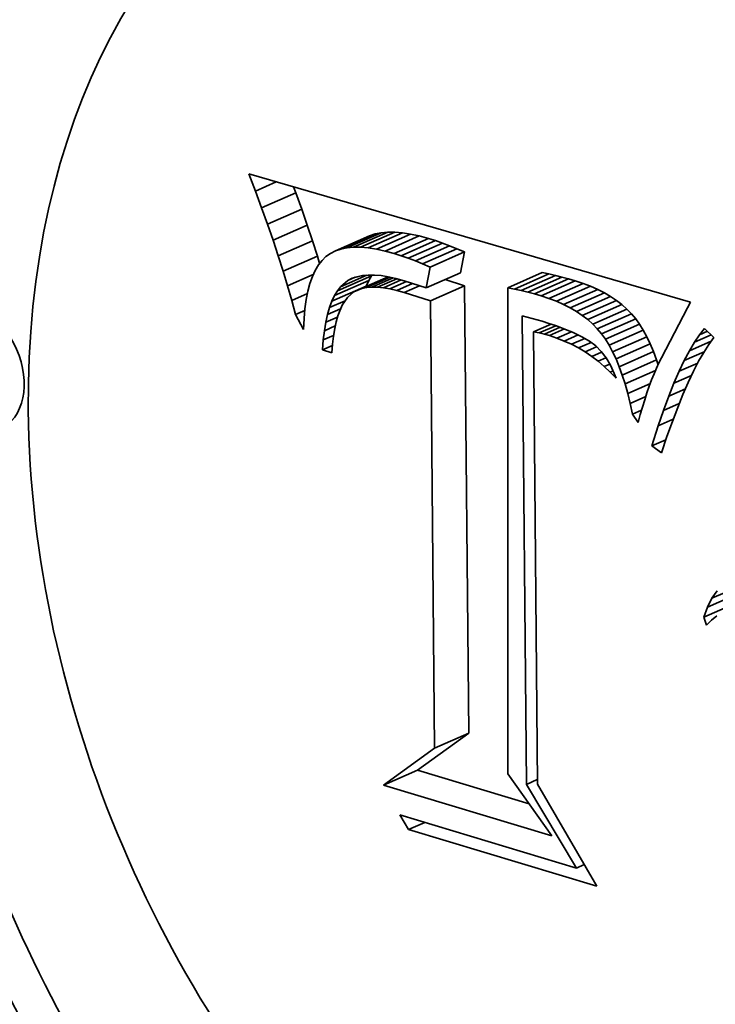
# Model space of a CAD drawing. Extents: x 0 to 10.8, y 0 to 8.3.
# Drawn here: x 8.4 to 8.5, y 2.5 to 2.6 of the extents above; entities that cross this region are included whole.
import ezdxf

# ---------------------------------------------------------------- set-up
doc = ezdxf.new("R2010")
doc.units = 0
doc.header["$MEASUREMENT"] = 0
doc.layers.get('0').update_dxf_attribs({"lineweight": 13})

msp = doc.modelspace()

# ---------------------------------------------------------------- linework, layer by layer
at = {"color": 7, "lineweight": 35, "ltscale": 2.39298e-05}
msp.add_line((8.440648, 2.568661), (8.440304, 2.569555), dxfattribs=at)
at = {"color": 7, "lineweight": 35, "ltscale": 0.000598453}
msp.add_line((8.440304, 2.569555), (8.463292, 2.562878), dxfattribs=at)
at = {"color": 7, "lineweight": 35, "ltscale": 2.96861e-05}
msp.add_line((8.440648, 2.568661), (8.441735, 2.569139), dxfattribs=at)
at = {"color": 7, "lineweight": 35, "ltscale": 8.13071e-06}
msp.add_line((8.442755, 2.568571), (8.442641, 2.568876), dxfattribs=at)
at = {"color": 7, "lineweight": 35, "ltscale": 2.32999e-05}
msp.add_line((8.440973, 2.567788), (8.440648, 2.568661), dxfattribs=at)
at = {"color": 7, "lineweight": 35, "ltscale": 4.86539e-05}
for p, q in [((8.440973, 2.567788), (8.442755, 2.568571)), ((8.441281, 2.566935), (8.443062, 2.567718)), ((8.44157, 2.566102), (8.443351, 2.566885)), ((8.444813, 2.565549), (8.446594, 2.566332)), ((8.445099, 2.565647), (8.446881, 2.56643)), ((8.445413, 2.565712), (8.447195, 2.566495)), ((8.445755, 2.565744), (8.447536, 2.566527)), ((8.446125, 2.565743), (8.447906, 2.566526)), ((8.446523, 2.565709), (8.448304, 2.566492)), ((8.446948, 2.565642), (8.448729, 2.566426)), ((8.447401, 2.565543), (8.449183, 2.566326)), ((8.447882, 2.56541), (8.449664, 2.566194)), ((8.441841, 2.56529), (8.443622, 2.566073)), ((8.448239, 2.565298), (8.450021, 2.566081)), ((8.448604, 2.565171), (8.450386, 2.565954)), ((8.448977, 2.565031), (8.450758, 2.565814)), ((8.449357, 2.564877), (8.451139, 2.565661)), ((8.442093, 2.564498), (8.443875, 2.565282)), ((8.449745, 2.56471), (8.451527, 2.565494)), ((8.444919, 2.563473), (8.446701, 2.564256)), ((8.445772, 2.563413), (8.447554, 2.564196)), ((8.449544, 2.563628), (8.451326, 2.564411)), ((8.453793, 2.563634), (8.455575, 2.564417)), ((8.454138, 2.563563), (8.45592, 2.564347)), ((8.454483, 2.563486), (8.456265, 2.564269)), ((8.454829, 2.563401), (8.45661, 2.564184)), ((8.444633, 2.562931), (8.446415, 2.563714)), ((8.444769, 2.56322), (8.44655, 2.564003)), ((8.449761, 2.562956), (8.451542, 2.563739)), ((8.455174, 2.563308), (8.456956, 2.564091)), ((8.455519, 2.563208), (8.457301, 2.563991)), ((8.455931, 2.563074), (8.457712, 2.563857)), ((8.456321, 2.562926), (8.458102, 2.563709)), ((8.456689, 2.562764), (8.458471, 2.563547)), ((8.457036, 2.562588), (8.458818, 2.563371)), ((8.457362, 2.562397), (8.459143, 2.563181)), ((8.457665, 2.562193), (8.459447, 2.562976)), ((8.457948, 2.561975), (8.45973, 2.562758)), ((8.458209, 2.561743), (8.45999, 2.562526)), ((8.458448, 2.561496), (8.46023, 2.562279)), ((8.458666, 2.561236), (8.460448, 2.562019)), ((8.458869, 2.560953), (8.460651, 2.561736)), ((8.459062, 2.560641), (8.460844, 2.561424)), ((8.459247, 2.560298), (8.461029, 2.561081)), ((8.459422, 2.559926), (8.461204, 2.560709)), ((8.459588, 2.559523), (8.46137, 2.560307)), ((8.459745, 2.559091), (8.461527, 2.559875)), ((8.464414, 2.547476), (8.466196, 2.548259)), ((8.464184, 2.547021), (8.465966, 2.547804)), ((8.463996, 2.546498), (8.465777, 2.547282)), ((8.449972, 2.539679), (8.451753, 2.540462)), ((8.44731, 2.537749), (8.449092, 2.538532))]:
    msp.add_line(p, q, dxfattribs=at)
at = {"color": 7, "lineweight": 35, "ltscale": 2.26692e-05}
for p, q in [((8.443062, 2.567718), (8.442755, 2.568571)), ((8.441281, 2.566935), (8.440973, 2.567788))]:
    msp.add_line(p, q, dxfattribs=at)
at = {"color": 7, "lineweight": 35, "ltscale": 2.20372e-05}
for p, q in [((8.443351, 2.566885), (8.443062, 2.567718)), ((8.44157, 2.566102), (8.441281, 2.566935))]:
    msp.add_line(p, q, dxfattribs=at)
at = {"color": 7, "lineweight": 35, "ltscale": 2.14007e-05}
for p, q in [((8.443622, 2.566073), (8.443351, 2.566885)), ((8.441841, 2.56529), (8.44157, 2.566102))]:
    msp.add_line(p, q, dxfattribs=at)
at = {"color": 7, "lineweight": 35, "ltscale": 7.56277e-06}
for p, q in [((8.446881, 2.56643), (8.446594, 2.566332)), ((8.445099, 2.565647), (8.444813, 2.565549))]:
    msp.add_line(p, q, dxfattribs=at)
at = {"color": 7, "lineweight": 35, "ltscale": 8.01379e-06}
for p, q in [((8.447195, 2.566495), (8.446881, 2.56643)), ((8.445413, 2.565712), (8.445099, 2.565647))]:
    msp.add_line(p, q, dxfattribs=at)
at = {"color": 7, "lineweight": 35, "ltscale": 8.58347e-06}
for p, q in [((8.447536, 2.566527), (8.447195, 2.566495)), ((8.445755, 2.565744), (8.445413, 2.565712))]:
    msp.add_line(p, q, dxfattribs=at)
at = {"color": 7, "lineweight": 35, "ltscale": 9.24338e-06}
for p, q in [((8.447906, 2.566526), (8.447536, 2.566527)), ((8.446125, 2.565743), (8.445755, 2.565744))]:
    msp.add_line(p, q, dxfattribs=at)
at = {"color": 7, "lineweight": 35, "ltscale": 9.98344e-06}
for p, q in [((8.448304, 2.566492), (8.447906, 2.566526)), ((8.446523, 2.565709), (8.446125, 2.565743))]:
    msp.add_line(p, q, dxfattribs=at)
at = {"color": 7, "lineweight": 35, "ltscale": 1.07603e-05}
for p, q in [((8.448729, 2.566426), (8.448304, 2.566492)), ((8.446948, 2.565642), (8.446523, 2.565709))]:
    msp.add_line(p, q, dxfattribs=at)
at = {"color": 7, "lineweight": 35, "ltscale": 1.16069e-05}
for p, q in [((8.449183, 2.566326), (8.448729, 2.566426)), ((8.447401, 2.565543), (8.446948, 2.565642))]:
    msp.add_line(p, q, dxfattribs=at)
at = {"color": 7, "lineweight": 35, "ltscale": 1.24734e-05}
for p, q in [((8.449664, 2.566194), (8.449183, 2.566326)), ((8.447882, 2.56541), (8.447401, 2.565543))]:
    msp.add_line(p, q, dxfattribs=at)
at = {"color": 7, "lineweight": 35, "ltscale": 9.35857e-06}
for p, q in [((8.450021, 2.566081), (8.449664, 2.566194)), ((8.448239, 2.565298), (8.447882, 2.56541))]:
    msp.add_line(p, q, dxfattribs=at)
at = {"color": 7, "lineweight": 35, "ltscale": 2.07752e-05}
for p, q in [((8.443875, 2.565282), (8.443622, 2.566073)), ((8.442093, 2.564498), (8.441841, 2.56529))]:
    msp.add_line(p, q, dxfattribs=at)
at = {"color": 7, "lineweight": 35, "ltscale": 9.65173e-06}
for p, q in [((8.450386, 2.565954), (8.450021, 2.566081)), ((8.448604, 2.565171), (8.448239, 2.565298))]:
    msp.add_line(p, q, dxfattribs=at)
at = {"color": 7, "lineweight": 35, "ltscale": 9.95183e-06}
for p, q in [((8.450758, 2.565814), (8.450386, 2.565954)), ((8.448977, 2.565031), (8.448604, 2.565171))]:
    msp.add_line(p, q, dxfattribs=at)
at = {"color": 7, "lineweight": 35, "ltscale": 1.02552e-05}
for p, q in [((8.451139, 2.565661), (8.450758, 2.565814)), ((8.449357, 2.564877), (8.448977, 2.565031))]:
    msp.add_line(p, q, dxfattribs=at)
at = {"color": 7, "lineweight": 35, "ltscale": 1.05603e-05}
for p, q in [((8.451527, 2.565494), (8.451139, 2.565661)), ((8.449745, 2.56471), (8.449357, 2.564877))]:
    msp.add_line(p, q, dxfattribs=at)
at = {"color": 7, "lineweight": 35, "ltscale": 1.00993e-05}
msp.add_line((8.443992, 2.564895), (8.443875, 2.565282), dxfattribs=at)
at = {"color": 7, "lineweight": 35, "ltscale": 7.18746e-06}
msp.add_line((8.444324, 2.565255), (8.444117, 2.565055), dxfattribs=at)
at = {"color": 7, "lineweight": 35, "ltscale": 7.06265e-06}
msp.add_line((8.444554, 2.565419), (8.444324, 2.565255), dxfattribs=at)
at = {"color": 7, "lineweight": 35, "ltscale": 7.23552e-06}
msp.add_line((8.444813, 2.565549), (8.444554, 2.565419), dxfattribs=at)
at = {"color": 7, "lineweight": 35, "ltscale": 2.75309e-05}
for p, q in [((8.451326, 2.564411), (8.451527, 2.565494)), ((8.449544, 2.563628), (8.449745, 2.56471))]:
    msp.add_line(p, q, dxfattribs=at)
at = {"color": 7, "lineweight": 35, "ltscale": 8.13161e-06}
msp.add_line((8.443931, 2.564816), (8.443764, 2.564537), dxfattribs=at)
at = {"color": 7, "lineweight": 35, "ltscale": 7.5949e-06}
msp.add_line((8.444117, 2.565055), (8.443931, 2.564816), dxfattribs=at)
at = {"color": 7, "lineweight": 35, "ltscale": 2.01536e-05}
msp.add_line((8.442328, 2.563727), (8.442093, 2.564498), dxfattribs=at)
at = {"color": 7, "lineweight": 35, "ltscale": 3.64147e-05}
msp.add_line((8.442328, 2.563727), (8.443661, 2.564313), dxfattribs=at)
at = {"color": 7, "lineweight": 35, "ltscale": 9.51601e-06}
msp.add_line((8.443617, 2.564217), (8.44349, 2.563858), dxfattribs=at)
at = {"color": 7, "lineweight": 35, "ltscale": 8.79135e-06}
msp.add_line((8.443764, 2.564537), (8.443617, 2.564217), dxfattribs=at)
at = {"color": 7, "lineweight": 35, "ltscale": 3.72013e-05}
msp.add_line((8.445084, 2.563687), (8.446446, 2.564286), dxfattribs=at)
at = {"color": 7, "lineweight": 35, "ltscale": 1.04655e-05}
msp.add_line((8.445465, 2.564008), (8.445849, 2.564176), dxfattribs=at)
at = {"color": 7, "lineweight": 35, "ltscale": 6.31859e-06}
msp.add_line((8.445465, 2.564008), (8.445691, 2.564122), dxfattribs=at)
at = {"color": 7, "lineweight": 35, "ltscale": 6.62139e-06}
msp.add_line((8.445691, 2.564122), (8.445941, 2.564208), dxfattribs=at)
at = {"color": 7, "lineweight": 35, "ltscale": 7.02584e-06}
msp.add_line((8.445941, 2.564208), (8.446217, 2.564265), dxfattribs=at)
at = {"color": 7, "lineweight": 35, "ltscale": 3.79225e-05}
msp.add_line((8.446195, 2.563588), (8.447583, 2.564199), dxfattribs=at)
at = {"color": 7, "lineweight": 35, "ltscale": 7.53718e-06}
msp.add_line((8.446217, 2.564265), (8.446517, 2.564293), dxfattribs=at)
at = {"color": 7, "lineweight": 35, "ltscale": 3.36631e-05}
msp.add_line((8.44644, 2.563637), (8.447673, 2.564179), dxfattribs=at)
at = {"color": 7, "lineweight": 35, "ltscale": 8.13526e-06}
msp.add_line((8.446517, 2.564293), (8.446842, 2.564292), dxfattribs=at)
at = {"color": 7, "lineweight": 35, "ltscale": 7.34613e-06}
for p, q in [((8.44655, 2.564003), (8.446701, 2.564256)), ((8.444769, 2.56322), (8.444919, 2.563473))]:
    msp.add_line(p, q, dxfattribs=at)
at = {"color": 7, "lineweight": 35, "ltscale": 3.02571e-05}
msp.add_line((8.446709, 2.56366), (8.447817, 2.564147), dxfattribs=at)
at = {"color": 7, "lineweight": 35, "ltscale": 8.79151e-06}
msp.add_line((8.446842, 2.564292), (8.447193, 2.564261), dxfattribs=at)
at = {"color": 7, "lineweight": 35, "ltscale": 9.49131e-06}
msp.add_line((8.447193, 2.564261), (8.447568, 2.564202), dxfattribs=at)
at = {"color": 7, "lineweight": 35, "ltscale": 1.02468e-05}
msp.add_line((8.447568, 2.564202), (8.447968, 2.564114), dxfattribs=at)
at = {"color": 7, "lineweight": 35, "ltscale": 1.10189e-05}
msp.add_line((8.447968, 2.564114), (8.448393, 2.563997), dxfattribs=at)
at = {"color": 7, "lineweight": 35, "ltscale": 8.80479e-06}
for p, q in [((8.45592, 2.564347), (8.455575, 2.564417)), ((8.454138, 2.563563), (8.453793, 2.563634))]:
    msp.add_line(p, q, dxfattribs=at)
at = {"color": 7, "lineweight": 35, "ltscale": 8.84546e-06}
for p, q in [((8.456265, 2.564269), (8.45592, 2.564347)), ((8.454483, 2.563486), (8.454138, 2.563563))]:
    msp.add_line(p, q, dxfattribs=at)
at = {"color": 7, "lineweight": 35, "ltscale": 8.89187e-06}
for p, q in [((8.45661, 2.564184), (8.456265, 2.564269)), ((8.454829, 2.563401), (8.454483, 2.563486))]:
    msp.add_line(p, q, dxfattribs=at)
at = {"color": 7, "lineweight": 35, "ltscale": 8.93793e-06}
for p, q in [((8.456956, 2.564091), (8.45661, 2.564184)), ((8.455174, 2.563308), (8.454829, 2.563401))]:
    msp.add_line(p, q, dxfattribs=at)
at = {"color": 7, "lineweight": 35, "ltscale": 1.95398e-05}
msp.add_line((8.442544, 2.562976), (8.442328, 2.563727), dxfattribs=at)
at = {"color": 7, "lineweight": 35, "ltscale": 1.03226e-05}
msp.add_line((8.44349, 2.563858), (8.443383, 2.56346), dxfattribs=at)
at = {"color": 7, "lineweight": 35, "ltscale": 6.77282e-06}
msp.add_line((8.444919, 2.563473), (8.445084, 2.563687), dxfattribs=at)
at = {"color": 7, "lineweight": 35, "ltscale": 1.24515e-05}
msp.add_line((8.445084, 2.563687), (8.445465, 2.564008), dxfattribs=at)
at = {"color": 7, "lineweight": 35, "ltscale": 6.25997e-06}
msp.add_line((8.44644, 2.563637), (8.446195, 2.563588), dxfattribs=at)
at = {"color": 7, "lineweight": 35, "ltscale": 7.99328e-06}
for p, q in [((8.446415, 2.563714), (8.44655, 2.564003)), ((8.444633, 2.562931), (8.444769, 2.56322))]:
    msp.add_line(p, q, dxfattribs=at)
at = {"color": 7, "lineweight": 35, "ltscale": 6.74765e-06}
msp.add_line((8.446709, 2.56366), (8.44644, 2.563637), dxfattribs=at)
at = {"color": 7, "lineweight": 35, "ltscale": 7.29316e-06}
msp.add_line((8.447001, 2.563658), (8.446709, 2.56366), dxfattribs=at)
at = {"color": 7, "lineweight": 35, "ltscale": 2.7603e-05}
msp.add_line((8.447001, 2.563658), (8.448012, 2.564102), dxfattribs=at)
at = {"color": 7, "lineweight": 35, "ltscale": 7.90106e-06}
msp.add_line((8.447316, 2.563629), (8.447001, 2.563658), dxfattribs=at)
at = {"color": 7, "lineweight": 35, "ltscale": 2.5372e-05}
msp.add_line((8.447316, 2.563629), (8.448245, 2.564038), dxfattribs=at)
at = {"color": 7, "lineweight": 35, "ltscale": 8.55433e-06}
msp.add_line((8.447654, 2.563575), (8.447316, 2.563629), dxfattribs=at)
at = {"color": 7, "lineweight": 35, "ltscale": 2.36709e-05}
msp.add_line((8.447654, 2.563575), (8.44852, 2.563956), dxfattribs=at)
at = {"color": 7, "lineweight": 35, "ltscale": 2.23979e-05}
msp.add_line((8.448015, 2.563495), (8.448835, 2.563855), dxfattribs=at)
at = {"color": 7, "lineweight": 35, "ltscale": 3.02337e-05}
msp.add_line((8.448393, 2.563997), (8.449544, 2.563628), dxfattribs=at)
at = {"color": 7, "lineweight": 35, "ltscale": 2.17705e-05}
msp.add_line((8.448398, 2.563389), (8.449195, 2.563739), dxfattribs=at)
at = {"color": 7, "lineweight": 35, "ltscale": 2.65588e-05}
msp.add_line((8.451542, 2.563739), (8.45053, 2.564061), dxfattribs=at)
at = {"color": 7, "lineweight": 35, "ltscale": 0.000581946}
for p, q in [((8.451753, 2.540462), (8.451542, 2.563739)), ((8.449972, 2.539679), (8.449761, 2.562956))]:
    msp.add_line(p, q, dxfattribs=at)
at = {"color": 7, "lineweight": 35, "ltscale": 0.000632248}
msp.add_line((8.453793, 2.563634), (8.453793, 2.538344), dxfattribs=at)
at = {"color": 7, "lineweight": 35, "ltscale": 8.98963e-06}
for p, q in [((8.457301, 2.563991), (8.456956, 2.564091)), ((8.455519, 2.563208), (8.455174, 2.563308))]:
    msp.add_line(p, q, dxfattribs=at)
at = {"color": 7, "lineweight": 35, "ltscale": 1.08139e-05}
for p, q in [((8.457712, 2.563857), (8.457301, 2.563991)), ((8.455931, 2.563074), (8.455519, 2.563208))]:
    msp.add_line(p, q, dxfattribs=at)
at = {"color": 7, "lineweight": 35, "ltscale": 1.04288e-05}
for p, q in [((8.458102, 2.563709), (8.457712, 2.563857)), ((8.456321, 2.562926), (8.455931, 2.563074))]:
    msp.add_line(p, q, dxfattribs=at)
at = {"color": 7, "lineweight": 35, "ltscale": 1.00633e-05}
for p, q in [((8.458471, 2.563547), (8.458102, 2.563709)), ((8.456689, 2.562764), (8.456321, 2.562926))]:
    msp.add_line(p, q, dxfattribs=at)
at = {"color": 7, "lineweight": 35, "ltscale": 2.22092e-05}
msp.add_line((8.442544, 2.562976), (8.443358, 2.563334), dxfattribs=at)
at = {"color": 7, "lineweight": 35, "ltscale": 1.11826e-05}
msp.add_line((8.443383, 2.56346), (8.443295, 2.563021), dxfattribs=at)
at = {"color": 7, "lineweight": 35, "ltscale": 1.23441e-05}
msp.add_line((8.445437, 2.563131), (8.445162, 2.562721), dxfattribs=at)
at = {"color": 7, "lineweight": 35, "ltscale": 1.0949e-05}
msp.add_line((8.445772, 2.563413), (8.445437, 2.563131), dxfattribs=at)
at = {"color": 7, "lineweight": 35, "ltscale": 1.14386e-05}
msp.add_line((8.446195, 2.563588), (8.445772, 2.563413), dxfattribs=at)
at = {"color": 7, "lineweight": 35, "ltscale": 9.24325e-06}
msp.add_line((8.448015, 2.563495), (8.447654, 2.563575), dxfattribs=at)
at = {"color": 7, "lineweight": 35, "ltscale": 9.94902e-06}
msp.add_line((8.448398, 2.563389), (8.448015, 2.563495), dxfattribs=at)
at = {"color": 7, "lineweight": 35, "ltscale": 3.57449e-05}
msp.add_line((8.449761, 2.562956), (8.448398, 2.563389), dxfattribs=at)
at = {"color": 7, "lineweight": 35, "ltscale": 9.72609e-06}
for p, q in [((8.458818, 2.563371), (8.458471, 2.563547)), ((8.457036, 2.562588), (8.456689, 2.562764))]:
    msp.add_line(p, q, dxfattribs=at)
at = {"color": 7, "lineweight": 35, "ltscale": 9.42803e-06}
for p, q in [((8.459143, 2.563181), (8.458818, 2.563371)), ((8.457362, 2.562397), (8.457036, 2.562588))]:
    msp.add_line(p, q, dxfattribs=at)
at = {"color": 7, "lineweight": 35, "ltscale": 9.15419e-06}
for p, q in [((8.459447, 2.562976), (8.459143, 2.563181)), ((8.457665, 2.562193), (8.457362, 2.562397))]:
    msp.add_line(p, q, dxfattribs=at)
at = {"color": 7, "lineweight": 35, "ltscale": 1.8923e-05}
msp.add_line((8.442742, 2.562246), (8.442544, 2.562976), dxfattribs=at)
at = {"color": 7, "lineweight": 35, "ltscale": 1.20769e-05}
msp.add_line((8.443295, 2.563021), (8.443228, 2.562542), dxfattribs=at)
at = {"color": 7, "lineweight": 35, "ltscale": 9.50561e-06}
msp.add_line((8.444408, 2.562238), (8.444513, 2.562603), dxfattribs=at)
at = {"color": 7, "lineweight": 35, "ltscale": 2.20827e-05}
msp.add_line((8.444513, 2.562603), (8.445322, 2.562958), dxfattribs=at)
at = {"color": 7, "lineweight": 35, "ltscale": 8.72253e-06}
msp.add_line((8.444513, 2.562603), (8.444633, 2.562931), dxfattribs=at)
at = {"color": 7, "lineweight": 35, "ltscale": 1.46107e-05}
msp.add_line((8.445162, 2.562721), (8.444943, 2.562179), dxfattribs=at)
at = {"color": 7, "lineweight": 35, "ltscale": 8.92481e-06}
for p, q in [((8.45973, 2.562758), (8.459447, 2.562976)), ((8.457948, 2.561975), (8.457665, 2.562193))]:
    msp.add_line(p, q, dxfattribs=at)
at = {"color": 7, "lineweight": 35, "ltscale": 8.73527e-06}
for p, q in [((8.45999, 2.562526), (8.45973, 2.562758)), ((8.458209, 2.561743), (8.457948, 2.561975))]:
    msp.add_line(p, q, dxfattribs=at)
at = {"color": 7, "lineweight": 35, "ltscale": 7.32591e-05}
msp.add_line((8.463151, 2.562588), (8.461787, 2.559994), dxfattribs=at)
at = {"color": 7, "lineweight": 35, "ltscale": 8.06651e-06}
msp.add_line((8.463292, 2.562878), (8.463151, 2.562588), dxfattribs=at)
at = {"color": 7, "lineweight": 35, "ltscale": 1.30453e-05}
msp.add_line((8.442742, 2.562246), (8.44322, 2.562456), dxfattribs=at)
at = {"color": 7, "lineweight": 35, "ltscale": 2.20188e-05}
msp.add_line((8.443153, 2.561466), (8.442742, 2.562246), dxfattribs=at)
at = {"color": 7, "lineweight": 35, "ltscale": 1.30112e-05}
msp.add_line((8.443228, 2.562542), (8.44318, 2.562024), dxfattribs=at)
at = {"color": 7, "lineweight": 35, "ltscale": 1.03219e-05}
msp.add_line((8.444318, 2.561835), (8.444408, 2.562238), dxfattribs=at)
at = {"color": 7, "lineweight": 35, "ltscale": 1.64618e-05}
msp.add_line((8.444318, 2.561835), (8.444921, 2.5621), dxfattribs=at)
at = {"color": 7, "lineweight": 35, "ltscale": 1.85562e-05}
msp.add_line((8.444408, 2.562238), (8.445088, 2.562536), dxfattribs=at)
at = {"color": 7, "lineweight": 35, "ltscale": 8.30603e-06}
msp.add_line((8.444943, 2.562179), (8.444854, 2.561859), dxfattribs=at)
at = {"color": 7, "lineweight": 35, "ltscale": 0.000609443}
msp.add_line((8.454754, 2.537798), (8.454533, 2.562175), dxfattribs=at)
at = {"color": 7, "lineweight": 35, "ltscale": 2.68866e-05}
msp.add_line((8.454533, 2.562175), (8.45557, 2.561887), dxfattribs=at)
at = {"color": 7, "lineweight": 35, "ltscale": 8.5906e-06}
for p, q in [((8.46023, 2.562279), (8.45999, 2.562526)), ((8.458448, 2.561496), (8.458209, 2.561743))]:
    msp.add_line(p, q, dxfattribs=at)
at = {"color": 7, "lineweight": 35, "ltscale": 8.49202e-06}
for p, q in [((8.460448, 2.562019), (8.46023, 2.562279)), ((8.458666, 2.561236), (8.458448, 2.561496))]:
    msp.add_line(p, q, dxfattribs=at)
at = {"color": 7, "lineweight": 35, "ltscale": 1.39652e-05}
msp.add_line((8.44318, 2.562024), (8.443153, 2.561466), dxfattribs=at)
at = {"color": 7, "lineweight": 35, "ltscale": 1.11697e-05}
msp.add_line((8.444243, 2.561394), (8.444318, 2.561835), dxfattribs=at)
at = {"color": 7, "lineweight": 35, "ltscale": 1.54286e-05}
msp.add_line((8.444243, 2.561394), (8.444808, 2.561643), dxfattribs=at)
at = {"color": 7, "lineweight": 35, "ltscale": 9.01635e-06}
msp.add_line((8.444854, 2.561859), (8.444779, 2.561506), dxfattribs=at)
at = {"color": 7, "lineweight": 35, "ltscale": 2.50475e-05}
msp.add_line((8.455134, 2.561331), (8.456051, 2.561734), dxfattribs=at)
at = {"color": 7, "lineweight": 35, "ltscale": 2.36148e-05}
msp.add_line((8.455416, 2.561278), (8.456281, 2.561658), dxfattribs=at)
at = {"color": 7, "lineweight": 35, "ltscale": 9.46419e-06}
msp.add_line((8.45557, 2.561887), (8.455931, 2.561774), dxfattribs=at)
at = {"color": 7, "lineweight": 35, "ltscale": 2.24355e-05}
msp.add_line((8.455691, 2.561214), (8.456512, 2.561575), dxfattribs=at)
at = {"color": 7, "lineweight": 35, "ltscale": 8.95514e-06}
msp.add_line((8.455931, 2.561774), (8.456271, 2.561661), dxfattribs=at)
at = {"color": 7, "lineweight": 35, "ltscale": 8.44825e-06}
msp.add_line((8.456271, 2.561661), (8.456589, 2.561547), dxfattribs=at)
at = {"color": 7, "lineweight": 35, "ltscale": 8.69348e-06}
for p, q in [((8.460651, 2.561736), (8.460448, 2.562019)), ((8.458869, 2.560953), (8.458666, 2.561236))]:
    msp.add_line(p, q, dxfattribs=at)
at = {"color": 7, "lineweight": 35, "ltscale": 9.18658e-06}
for p, q in [((8.460844, 2.561424), (8.460651, 2.561736)), ((8.459062, 2.560641), (8.458869, 2.560953))]:
    msp.add_line(p, q, dxfattribs=at)
at = {"color": 7, "lineweight": 35, "ltscale": 1.20528e-05}
msp.add_line((8.444183, 2.560916), (8.444243, 2.561394), dxfattribs=at)
at = {"color": 7, "lineweight": 35, "ltscale": 1.47392e-05}
msp.add_line((8.444183, 2.560916), (8.444723, 2.561153), dxfattribs=at)
at = {"color": 7, "lineweight": 35, "ltscale": 1.05347e-05}
msp.add_line((8.444718, 2.56112), (8.444671, 2.560702), dxfattribs=at)
at = {"color": 7, "lineweight": 35, "ltscale": 9.76441e-06}
msp.add_line((8.444779, 2.561506), (8.444718, 2.56112), dxfattribs=at)
at = {"color": 7, "lineweight": 35, "ltscale": 7.17063e-06}
msp.add_line((8.455416, 2.561278), (8.455134, 2.561331), dxfattribs=at)
at = {"color": 7, "lineweight": 35, "ltscale": 0.000587997}
msp.add_line((8.455134, 2.561331), (8.455328, 2.537812), dxfattribs=at)
at = {"color": 7, "lineweight": 35, "ltscale": 7.05864e-06}
msp.add_line((8.455691, 2.561214), (8.455416, 2.561278), dxfattribs=at)
at = {"color": 7, "lineweight": 35, "ltscale": 6.95682e-06}
msp.add_line((8.455959, 2.561139), (8.455691, 2.561214), dxfattribs=at)
at = {"color": 7, "lineweight": 35, "ltscale": 2.15375e-05}
msp.add_line((8.455959, 2.561139), (8.456748, 2.561486), dxfattribs=at)
at = {"color": 7, "lineweight": 35, "ltscale": 1.02756e-05}
msp.add_line((8.456349, 2.561011), (8.455959, 2.561139), dxfattribs=at)
at = {"color": 7, "lineweight": 35, "ltscale": 2.05819e-05}
msp.add_line((8.456349, 2.561011), (8.457103, 2.561342), dxfattribs=at)
at = {"color": 7, "lineweight": 35, "ltscale": 7.94333e-06}
msp.add_line((8.456589, 2.561547), (8.456886, 2.561433), dxfattribs=at)
at = {"color": 7, "lineweight": 35, "ltscale": 1.971e-05}
msp.add_line((8.45673, 2.560861), (8.457452, 2.561178), dxfattribs=at)
at = {"color": 7, "lineweight": 35, "ltscale": 7.46097e-06}
msp.add_line((8.456886, 2.561433), (8.457161, 2.561318), dxfattribs=at)
at = {"color": 7, "lineweight": 35, "ltscale": 1.34505e-05}
msp.add_line((8.457161, 2.561318), (8.457646, 2.561085), dxfattribs=at)
at = {"color": 7, "lineweight": 35, "ltscale": 1.15779e-05}
msp.add_line((8.457646, 2.561085), (8.458045, 2.560849), dxfattribs=at)
at = {"color": 7, "lineweight": 35, "ltscale": 9.72756e-06}
for p, q in [((8.461029, 2.561081), (8.460844, 2.561424)), ((8.459247, 2.560298), (8.459062, 2.560641))]:
    msp.add_line(p, q, dxfattribs=at)
at = {"color": 7, "lineweight": 35, "ltscale": 1.02857e-05}
for p, q in [((8.461204, 2.560709), (8.461029, 2.561081)), ((8.459422, 2.559926), (8.459247, 2.560298))]:
    msp.add_line(p, q, dxfattribs=at)
at = {"color": 7, "lineweight": 35, "ltscale": 1.17054e-05}
msp.add_line((8.463506, 2.560797), (8.46377, 2.561184), dxfattribs=at)
at = {"color": 7, "lineweight": 35, "ltscale": 2.36882e-05}
msp.add_line((8.463506, 2.560797), (8.464374, 2.561178), dxfattribs=at)
at = {"color": 7, "lineweight": 35, "ltscale": 1.05019e-05}
msp.add_line((8.46377, 2.561184), (8.464032, 2.561512), dxfattribs=at)
at = {"color": 7, "lineweight": 35, "ltscale": 1.12648e-05}
msp.add_line((8.46377, 2.561184), (8.464182, 2.561365), dxfattribs=at)
at = {"color": 7, "lineweight": 35, "ltscale": 1.6867e-05}
msp.add_line((8.464032, 2.561512), (8.464515, 2.561041), dxfattribs=at)
at = {"color": 7, "lineweight": 35, "ltscale": 1.11126e-05}
msp.add_line((8.464515, 2.561041), (8.464252, 2.560682), dxfattribs=at)
at = {"color": 7, "lineweight": 35, "ltscale": 1.29444e-05}
msp.add_line((8.444138, 2.5604), (8.444183, 2.560916), dxfattribs=at)
at = {"color": 7, "lineweight": 35, "ltscale": 1.4397e-05}
msp.add_line((8.444138, 2.5604), (8.444666, 2.560632), dxfattribs=at)
at = {"color": 7, "lineweight": 35, "ltscale": 1.1323e-05}
msp.add_line((8.444671, 2.560702), (8.444637, 2.56025), dxfattribs=at)
at = {"color": 7, "lineweight": 35, "ltscale": 1.02322e-05}
msp.add_line((8.45673, 2.560861), (8.456349, 2.561011), dxfattribs=at)
at = {"color": 7, "lineweight": 35, "ltscale": 1.01929e-05}
msp.add_line((8.457101, 2.560691), (8.45673, 2.560861), dxfattribs=at)
at = {"color": 7, "lineweight": 35, "ltscale": 1.8974e-05}
msp.add_line((8.457101, 2.560691), (8.457796, 2.560996), dxfattribs=at)
at = {"color": 7, "lineweight": 35, "ltscale": 1.02017e-05}
msp.add_line((8.457462, 2.560501), (8.457101, 2.560691), dxfattribs=at)
at = {"color": 7, "lineweight": 35, "ltscale": 1.80026e-05}
msp.add_line((8.457462, 2.560501), (8.458121, 2.560791), dxfattribs=at)
at = {"color": 7, "lineweight": 35, "ltscale": 1.64099e-05}
msp.add_line((8.457814, 2.56029), (8.458414, 2.560554), dxfattribs=at)
at = {"color": 7, "lineweight": 35, "ltscale": 1.00511e-05}
msp.add_line((8.458045, 2.560849), (8.458364, 2.560605), dxfattribs=at)
at = {"color": 7, "lineweight": 35, "ltscale": 1.0104e-05}
msp.add_line((8.458364, 2.560605), (8.458649, 2.560318), dxfattribs=at)
at = {"color": 7, "lineweight": 35, "ltscale": 1.08847e-05}
for p, q in [((8.46137, 2.560307), (8.461204, 2.560709)), ((8.459588, 2.559523), (8.459422, 2.559926))]:
    msp.add_line(p, q, dxfattribs=at)
at = {"color": 7, "lineweight": 35, "ltscale": 3.09595e-05}
msp.add_line((8.463242, 2.560351), (8.464375, 2.56085), dxfattribs=at)
at = {"color": 7, "lineweight": 35, "ltscale": 1.29572e-05}
msp.add_line((8.463242, 2.560351), (8.463506, 2.560797), dxfattribs=at)
at = {"color": 7, "lineweight": 35, "ltscale": 1.22449e-05}
msp.add_line((8.464252, 2.560682), (8.463988, 2.560269), dxfattribs=at)
at = {"color": 7, "lineweight": 35, "ltscale": 1.30268e-05}
msp.add_line((8.444637, 2.56025), (8.444138, 2.5604), dxfattribs=at)
at = {"color": 7, "lineweight": 35, "ltscale": 1.02459e-05}
msp.add_line((8.457814, 2.56029), (8.457462, 2.560501), dxfattribs=at)
at = {"color": 7, "lineweight": 35, "ltscale": 1.03057e-05}
msp.add_line((8.458155, 2.560059), (8.457814, 2.56029), dxfattribs=at)
at = {"color": 7, "lineweight": 35, "ltscale": 1.41279e-05}
msp.add_line((8.458155, 2.560059), (8.458672, 2.560287), dxfattribs=at)
at = {"color": 7, "lineweight": 35, "ltscale": 1.04115e-05}
msp.add_line((8.458487, 2.559808), (8.458155, 2.560059), dxfattribs=at)
at = {"color": 7, "lineweight": 35, "ltscale": 1.05551e-05}
msp.add_line((8.458649, 2.560318), (8.458905, 2.559983), dxfattribs=at)
at = {"color": 7, "lineweight": 35, "ltscale": 1.14897e-05}
for p, q in [((8.461527, 2.559875), (8.46137, 2.560307)), ((8.459745, 2.559091), (8.459588, 2.559523))]:
    msp.add_line(p, q, dxfattribs=at)
at = {"color": 7, "lineweight": 35, "ltscale": 1.42421e-05}
msp.add_line((8.462975, 2.559848), (8.463242, 2.560351), dxfattribs=at)
at = {"color": 7, "lineweight": 35, "ltscale": 2.82317e-05}
msp.add_line((8.462975, 2.559848), (8.464009, 2.560302), dxfattribs=at)
at = {"color": 7, "lineweight": 35, "ltscale": 1.34146e-05}
msp.add_line((8.463988, 2.560269), (8.463722, 2.559804), dxfattribs=at)
at = {"color": 7, "lineweight": 35, "ltscale": 1.12687e-05}
msp.add_line((8.458487, 2.559808), (8.4589, 2.559989), dxfattribs=at)
at = {"color": 7, "lineweight": 35, "ltscale": 1.05356e-05}
msp.add_line((8.458809, 2.559536), (8.458487, 2.559808), dxfattribs=at)
at = {"color": 7, "lineweight": 35, "ltscale": 7.82674e-06}
msp.add_line((8.458809, 2.559536), (8.459096, 2.559662), dxfattribs=at)
at = {"color": 7, "lineweight": 35, "ltscale": 1.06944e-05}
msp.add_line((8.459121, 2.559244), (8.458809, 2.559536), dxfattribs=at)
at = {"color": 7, "lineweight": 35, "ltscale": 1.11684e-05}
msp.add_line((8.458905, 2.559983), (8.459133, 2.559599), dxfattribs=at)
at = {"color": 7, "lineweight": 35, "ltscale": 1.19236e-05}
msp.add_line((8.459133, 2.559599), (8.459334, 2.559166), dxfattribs=at)
at = {"color": 7, "lineweight": 35, "ltscale": 6.6673e-06}
msp.add_line((8.461608, 2.559621), (8.461527, 2.559875), dxfattribs=at)
at = {"color": 7, "lineweight": 35, "ltscale": 7.75534e-06}
msp.add_line((8.461657, 2.559727), (8.461528, 2.559445), dxfattribs=at)
at = {"color": 7, "lineweight": 35, "ltscale": 7.43385e-06}
msp.add_line((8.461787, 2.559994), (8.461657, 2.559727), dxfattribs=at)
at = {"color": 7, "lineweight": 35, "ltscale": 1.55579e-05}
msp.add_line((8.462708, 2.559286), (8.462975, 2.559848), dxfattribs=at)
at = {"color": 7, "lineweight": 35, "ltscale": 2.63744e-05}
msp.add_line((8.462708, 2.559286), (8.463673, 2.55971), dxfattribs=at)
at = {"color": 7, "lineweight": 35, "ltscale": 1.46213e-05}
msp.add_line((8.463722, 2.559804), (8.463453, 2.559284), dxfattribs=at)
at = {"color": 7, "lineweight": 35, "ltscale": 4.00277e-06}
msp.add_line((8.459121, 2.559244), (8.459268, 2.559308), dxfattribs=at)
at = {"color": 7, "lineweight": 35, "ltscale": 1.08741e-05}
msp.add_line((8.459424, 2.558931), (8.459121, 2.559244), dxfattribs=at)
at = {"color": 7, "lineweight": 35, "ltscale": 6.28558e-06}
msp.add_line((8.459334, 2.559166), (8.459424, 2.558931), dxfattribs=at)
at = {"color": 7, "lineweight": 35, "ltscale": 1.21336e-05}
msp.add_line((8.459894, 2.558629), (8.459745, 2.559091), dxfattribs=at)
at = {"color": 7, "lineweight": 35, "ltscale": 4.32625e-05}
msp.add_line((8.459894, 2.558629), (8.461478, 2.559326), dxfattribs=at)
at = {"color": 7, "lineweight": 35, "ltscale": 8.428e-06}
msp.add_line((8.461402, 2.559147), (8.461277, 2.558833), dxfattribs=at)
at = {"color": 7, "lineweight": 35, "ltscale": 8.08956e-06}
msp.add_line((8.461528, 2.559445), (8.461402, 2.559147), dxfattribs=at)
at = {"color": 7, "lineweight": 35, "ltscale": 1.69093e-05}
msp.add_line((8.462439, 2.558665), (8.462708, 2.559286), dxfattribs=at)
at = {"color": 7, "lineweight": 35, "ltscale": 2.48632e-05}
msp.add_line((8.462439, 2.558665), (8.463349, 2.559065), dxfattribs=at)
at = {"color": 7, "lineweight": 35, "ltscale": 1.58404e-05}
msp.add_line((8.463453, 2.559284), (8.463182, 2.558711), dxfattribs=at)
at = {"color": 7, "lineweight": 35, "ltscale": 1.27822e-05}
msp.add_line((8.460032, 2.558137), (8.459894, 2.558629), dxfattribs=at)
at = {"color": 7, "lineweight": 35, "ltscale": 3.2197e-05}
msp.add_line((8.460032, 2.558137), (8.461211, 2.558655), dxfattribs=at)
at = {"color": 7, "lineweight": 35, "ltscale": 9.12632e-06}
msp.add_line((8.461155, 2.558504), (8.461035, 2.55816), dxfattribs=at)
at = {"color": 7, "lineweight": 35, "ltscale": 8.77904e-06}
msp.add_line((8.461277, 2.558833), (8.461155, 2.558504), dxfattribs=at)
at = {"color": 7, "lineweight": 35, "ltscale": 1.82657e-05}
msp.add_line((8.462168, 2.557986), (8.462439, 2.558665), dxfattribs=at)
at = {"color": 7, "lineweight": 35, "ltscale": 1.70788e-05}
msp.add_line((8.463182, 2.558711), (8.462909, 2.558085), dxfattribs=at)
at = {"color": 7, "lineweight": 35, "ltscale": 1.34523e-05}
msp.add_line((8.460162, 2.557615), (8.460032, 2.558137), dxfattribs=at)
at = {"color": 7, "lineweight": 35, "ltscale": 2.21394e-05}
msp.add_line((8.460162, 2.557615), (8.460973, 2.557971), dxfattribs=at)
at = {"color": 7, "lineweight": 35, "ltscale": 9.47695e-06}
msp.add_line((8.461035, 2.55816), (8.460917, 2.557799), dxfattribs=at)
at = {"color": 7, "lineweight": 35, "ltscale": 1.96434e-05}
msp.add_line((8.461896, 2.557249), (8.462168, 2.557986), dxfattribs=at)
at = {"color": 7, "lineweight": 35, "ltscale": 2.35549e-05}
msp.add_line((8.462168, 2.557986), (8.463031, 2.558366), dxfattribs=at)
at = {"color": 7, "lineweight": 35, "ltscale": 1.833e-05}
msp.add_line((8.462909, 2.558085), (8.462633, 2.557406), dxfattribs=at)
at = {"color": 7, "lineweight": 35, "ltscale": 1.41191e-05}
msp.add_line((8.460283, 2.557063), (8.460162, 2.557615), dxfattribs=at)
at = {"color": 7, "lineweight": 35, "ltscale": 9.83058e-06}
msp.add_line((8.460917, 2.557799), (8.4608, 2.557424), dxfattribs=at)
at = {"color": 7, "lineweight": 35, "ltscale": 2.23741e-05}
msp.add_line((8.461896, 2.557249), (8.462716, 2.557609), dxfattribs=at)
at = {"color": 7, "lineweight": 35, "ltscale": 1.29083e-05}
msp.add_line((8.460283, 2.557063), (8.460756, 2.557271), dxfattribs=at)
at = {"color": 7, "lineweight": 35, "ltscale": 1.31349e-05}
msp.add_line((8.460574, 2.556626), (8.460283, 2.557063), dxfattribs=at)
at = {"color": 7, "lineweight": 35, "ltscale": 1.05534e-05}
msp.add_line((8.460686, 2.557033), (8.460574, 2.556626), dxfattribs=at)
at = {"color": 7, "lineweight": 35, "ltscale": 1.01869e-05}
msp.add_line((8.4608, 2.557424), (8.460686, 2.557033), dxfattribs=at)
at = {"color": 7, "lineweight": 35, "ltscale": 2.10318e-05}
msp.add_line((8.461623, 2.556454), (8.461896, 2.557249), dxfattribs=at)
at = {"color": 7, "lineweight": 35, "ltscale": 1.95995e-05}
msp.add_line((8.462633, 2.557406), (8.462356, 2.556672), dxfattribs=at)
at = {"color": 7, "lineweight": 35, "ltscale": 2.74482e-05}
msp.add_line((8.461293, 2.555407), (8.461623, 2.556454), dxfattribs=at)
at = {"color": 7, "lineweight": 35, "ltscale": 2.12792e-05}
msp.add_line((8.461623, 2.556454), (8.462402, 2.556796), dxfattribs=at)
at = {"color": 7, "lineweight": 35, "ltscale": 2.08715e-05}
msp.add_line((8.462356, 2.556672), (8.462076, 2.555886), dxfattribs=at)
at = {"color": 7, "lineweight": 35, "ltscale": 1.99256e-05}
msp.add_line((8.461293, 2.555407), (8.462023, 2.555727), dxfattribs=at)
at = {"color": 7, "lineweight": 35, "ltscale": 1.54299e-05}
msp.add_line((8.461794, 2.555046), (8.461293, 2.555407), dxfattribs=at)
at = {"color": 7, "lineweight": 35, "ltscale": 2.21506e-05}
msp.add_line((8.462076, 2.555886), (8.461794, 2.555046), dxfattribs=at)
at = {"color": 7, "lineweight": 35, "ltscale": 1.18335e-05}
msp.add_line((8.464414, 2.547476), (8.464686, 2.547863), dxfattribs=at)
at = {"color": 7, "lineweight": 35, "ltscale": 1.27388e-05}
msp.add_line((8.464184, 2.547021), (8.464414, 2.547476), dxfattribs=at)
at = {"color": 7, "lineweight": 35, "ltscale": 1.38862e-05}
msp.add_line((8.463996, 2.546498), (8.464184, 2.547021), dxfattribs=at)
at = {"color": 7, "lineweight": 35, "ltscale": 1.09273e-05}
msp.add_line((8.464134, 2.546084), (8.463996, 2.546498), dxfattribs=at)
at = {"color": 7, "lineweight": 35, "ltscale": 9.20062e-06}
msp.add_line((8.464396, 2.546341), (8.464134, 2.546084), dxfattribs=at)
at = {"color": 7, "lineweight": 35, "ltscale": 8.75307e-06}
msp.add_line((8.464669, 2.546561), (8.464396, 2.546341), dxfattribs=at)
at = {"color": 7, "lineweight": 35, "ltscale": 8.21891e-05}
for p, q in [((8.449092, 2.538532), (8.451753, 2.540462)), ((8.44731, 2.537749), (8.449972, 2.539679))]:
    msp.add_line(p, q, dxfattribs=at)
at = {"color": 7, "lineweight": 35, "ltscale": 0.000151464}
msp.add_line((8.454894, 2.536788), (8.449092, 2.538532), dxfattribs=at)
at = {"color": 7, "lineweight": 35, "ltscale": 9.89637e-05}
msp.add_line((8.453793, 2.538344), (8.45608, 2.535113), dxfattribs=at)
at = {"color": 7, "lineweight": 35, "ltscale": 1.5621e-05}
msp.add_line((8.454754, 2.537798), (8.455326, 2.538049), dxfattribs=at)
at = {"color": 7, "lineweight": 35, "ltscale": 0.000228938}
msp.add_line((8.45608, 2.535113), (8.44731, 2.537749), dxfattribs=at)
at = {"color": 7, "lineweight": 35, "ltscale": 0.000126799}
msp.add_line((8.457358, 2.533445), (8.454754, 2.537798), dxfattribs=at)
at = {"color": 7, "lineweight": 35, "ltscale": 0.00015372}
msp.add_line((8.455328, 2.537812), (8.458419, 2.532496), dxfattribs=at)
at = {"color": 7, "lineweight": 35, "ltscale": 2.21409e-05}
msp.add_line((8.448613, 2.535444), (8.448166, 2.536209), dxfattribs=at)
at = {"color": 7, "lineweight": 35, "ltscale": 0.000239964}
msp.add_line((8.448166, 2.536209), (8.457358, 2.533445), dxfattribs=at)
at = {"color": 7, "lineweight": 35, "ltscale": 2.3241e-05}
msp.add_line((8.448613, 2.535444), (8.449464, 2.535818), dxfattribs=at)
at = {"color": 7, "lineweight": 35, "ltscale": 0.000255992}
msp.add_line((8.458419, 2.532496), (8.448613, 2.535444), dxfattribs=at)
at = {"color": 7, "lineweight": 35, "ltscale": 1.10779e-05}
msp.add_line((8.457358, 2.533445), (8.457764, 2.533624), dxfattribs=at)
at = {"color": 7, "lineweight": 35, "ltscale": 0.03937}
for centre, major_axis, start_param, end_param in [((8.410639, 4.884976), (-0.888609, 2.021289), 6.283178, 9.424771), ((8.463424, 2.546867), (-0.023141, 0.052638), 3.141472, 6.283064), ((8.463424, 2.546867), (-0.023141, 0.052638), 6.283064, 7.310033), ((8.465206, 2.54765), (-0.023141, 0.052638), 0.023965, 1.026848), ((8.463975, 2.486108), (-0.194383, 0.442157), 1.026848, 3.141589), ((8.463424, 2.546867), (-0.018232, 0.041472), 3.141472, 6.283064), ((8.465206, 2.54765), (-0.018232, 0.041472), 4.979439, 6.283064), ((8.463424, 2.546867), (-0.018232, 0.041472), 6.283064, 7.310033), ((8.42595, 2.559451), (-0.001402, 0.00319), 3.141472, 6.283064), ((8.465206, 2.54765), (-0.023141, 0.052638), 1.026848, 1.789012), ((8.463424, 2.546867), (-0.023141, 0.052638), 1.026848, 3.141472), ((8.463424, 2.546867), (-0.018232, 0.041472), 1.026848, 3.141472)]:
    msp.add_ellipse(centre, major_axis=major_axis, ratio=0.709077, start_param=start_param, end_param=end_param, dxfattribs=at)

doc.saveas('drawing.dxf')
